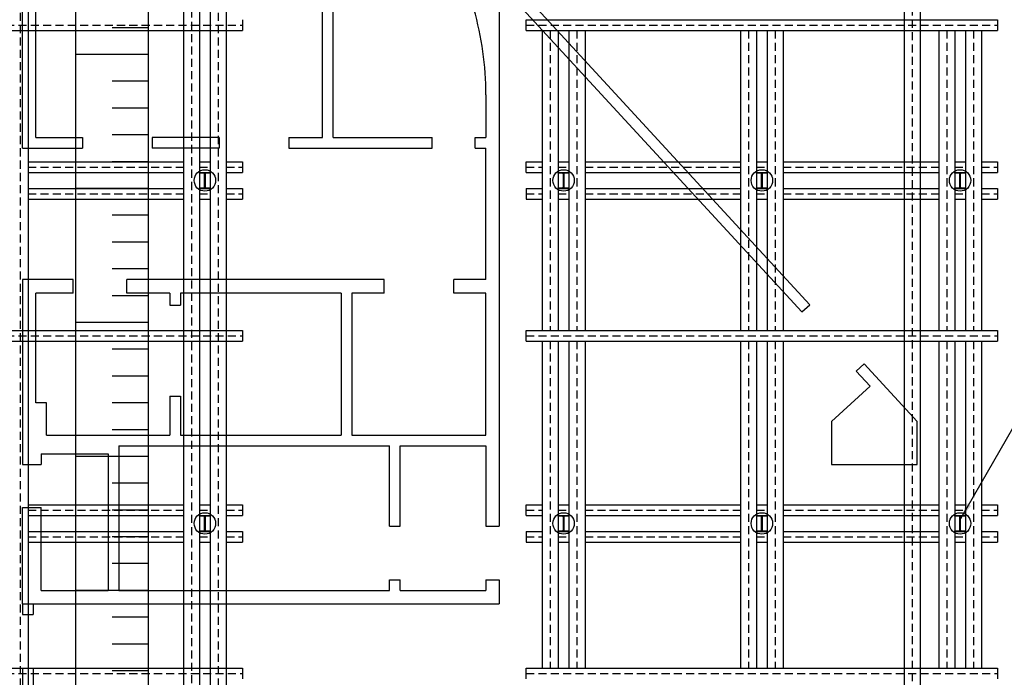
# Model space of a CAD drawing. Extents: x -539445 to 216555, y -1124956 to -1024424.
# Drawn here: x -422457 to -404082, y -1101108 to -1088838 of the extents above; entities that cross this region are included whole.
import ezdxf

# ---------------------------------------------------------------- set-up
doc = ezdxf.new("R2010")
doc.units = 0
doc.header["$LTSCALE"] = 100
doc.header["$MEASUREMENT"] = 0
doc.linetypes.add('HID', pattern=[2.3, 1.5, -0.8])
for name, color, linetype in [('C.I.P', 7, 'CONTINUOUS'), ('CE-SLOP-FILL', 1, 'CONTINUOUS'), ('CORNER S', 4, 'CONTINUOUS'), ('DIM', 7, 'CONTINUOUS'), ('SIDE PILE', 4, 'CONTINUOUS'), ('SIDEPILE', 4, 'CONTINUOUS'), ('strut', 4, 'CONTINUOUS'), ('WALL', 2, 'CONTINUOUS')]:
    doc.layers.add(name, color=color, linetype=linetype)
doc.styles.add('GHS', font='NGULIM.TTF')
doc.dimstyles.new('SK', dxfattribs={"dimscale": 10, "dimtxt": 2.5, "dimasz": 3, "dimexe": 1, "dimexo": 0, "dimgap": 1, "dimtad": 1, "dimdec": 0, "dimzin": 1, "dimdsep": 46, "dimtxsty": 'GHS', "dimcen": 0, "dimclrd": 2, "dimclre": 2, "dimadec": 0, "dimazin": 0, "dimtfac": 1, "dimtdec": 0, "dimtix": 1, "dimtmove": 2, "dimatfit": 3, "dimfxl": 1, "dimarcsym": 0})

# ---------------------------------------------------------------- blocks, each defined once
blk = doc.blocks.new('sp')
at = {"layer": 'SIDE PILE', "color": 4}
blk.add_lwpolyline([(-100, 150), (100, 150), (100, 136), (22, 136, 0.414214), (4, 118), (4, -118, 0.414214), (22, -136), (100, -136), (100, -150), (-100, -150), (-100, -136), (-22, -136, 0.414214), (-4, -118), (-4, 118, 0.414214), (-22, 136), (-100, 136)], format="xyb", close=True, dxfattribs=at)

msp = doc.modelspace()

# ---------------------------------------------------------------- linework, layer by layer
at = {"layer": 'C.I.P'}
for centre in [(-419000.9095, -1091837.74), (-412306.9095, -1091837.74), (-408606.9095, -1091837.74), (-404906.9095, -1091837.74), (-419000.9095, -1098237.74), (-412306.9095, -1098237.74), (-408606.9095, -1098237.74), (-404906.9095, -1098237.74)]:
    msp.add_circle(centre, 200, dxfattribs=at)
at = {"layer": 'CE-SLOP-FILL', "linetype": 'ByBlock'}
for p, q in [((-421406.9094, -1110537.74), (-421406.9095, -1083337.74)), ((-420056.9094, -1088987.74), (-420731.9094, -1088987.74)), ((-420056.9094, -1089487.74), (-421406.9094, -1089487.74)), ((-420056.9094, -1089987.74), (-420731.9094, -1089987.74)), ((-420056.9094, -1090487.74), (-420731.9094, -1090487.74)), ((-420056.9094, -1090987.74), (-420731.9094, -1090987.74)), ((-420056.9094, -1091487.74), (-420731.9094, -1091487.74)), ((-420056.9094, -1091987.74), (-421406.9094, -1091987.74)), ((-420056.9094, -1092487.74), (-420731.9094, -1092487.74)), ((-420056.9094, -1092987.74), (-420731.9094, -1092987.74)), ((-420056.9094, -1093487.74), (-420731.9094, -1093487.74)), ((-420056.9094, -1093987.74), (-420731.9094, -1093987.74)), ((-420056.9094, -1094487.74), (-421406.9094, -1094487.74)), ((-420056.9094, -1094987.74), (-420731.9094, -1094987.74)), ((-420056.9094, -1095487.74), (-420731.9094, -1095487.74)), ((-420056.9094, -1095987.74), (-420731.9094, -1095987.74)), ((-420056.9094, -1096487.74), (-420731.9094, -1096487.74)), ((-420056.9094, -1096987.74), (-421406.9094, -1096987.74)), ((-420056.9094, -1097487.74), (-420731.9094, -1097487.74)), ((-420056.9094, -1097987.74), (-420731.9094, -1097987.74)), ((-420056.9094, -1098487.74), (-420731.9094, -1098487.74)), ((-420056.9094, -1098987.74), (-420731.9094, -1098987.74)), ((-420056.9094, -1099487.74), (-421406.9094, -1099487.74)), ((-420056.9094, -1099987.74), (-420731.9094, -1099987.74)), ((-420056.9094, -1100487.74), (-420731.9094, -1100487.74)), ((-420056.9094, -1100987.74), (-420731.9094, -1100987.74))]:
    msp.add_line(p, q, dxfattribs=at)
at = {"layer": 'CE-SLOP-FILL', "linetype": 'ByBlock', "flags": 128}
msp.add_lwpolyline([(-420056.9095, -1081987.74), (-420056.9094, -1109687.74)], dxfattribs=at)
at = {"layer": 'CORNER S', "color": 1, "linetype": 'HID'}
for p, q in [((-422450.9095, -1077437.74), (-422450.9095, -1112101.2652)), ((-418750.9095, -1077437.74), (-418750.9095, -1112101.2652)), ((-419250.9095, -1078065.7148), (-419250.9095, -1112101.2652)), ((-405799.8715, -1086540.6538), (-405799.8715, -1111337.74)), ((-423400.9095, -1088937.74), (-418300.9095, -1088937.74)), ((-413006.9095, -1088937.74), (-404206.9095, -1088937.74)), ((-412556.9095, -1089037.74), (-412556.9095, -1094637.74)), ((-412056.9095, -1089037.74), (-412056.9095, -1094637.74)), ((-408856.9095, -1089037.74), (-408856.9095, -1094637.74)), ((-408356.9095, -1089037.74), (-408356.9095, -1094637.74)), ((-405156.9095, -1089037.74), (-405156.9095, -1094637.74)), ((-404656.9095, -1089037.74), (-404656.9095, -1094637.74)), ((-422300.9095, -1091587.74), (-419400.9095, -1091587.74)), ((-419100.9095, -1091587.74), (-418900.9095, -1091587.74)), ((-418600.9095, -1091587.74), (-418300.9095, -1091587.74)), ((-413006.9095, -1091587.74), (-412706.9095, -1091587.74)), ((-412406.9095, -1091587.74), (-412206.9095, -1091587.74)), ((-411906.9095, -1091587.74), (-409006.9095, -1091587.74)), ((-408706.9095, -1091587.74), (-408506.9095, -1091587.74)), ((-408206.9095, -1091587.74), (-405306.9095, -1091587.74)), ((-405006.9095, -1091587.74), (-404806.9095, -1091587.74)), ((-404506.9095, -1091587.74), (-404206.9095, -1091587.74)), ((-422300.9095, -1092087.74), (-419400.9095, -1092087.74)), ((-419100.9095, -1092087.74), (-418900.9095, -1092087.74)), ((-418600.9095, -1092087.74), (-418300.9095, -1092087.74)), ((-413006.9095, -1092087.74), (-412706.9095, -1092087.74)), ((-412406.9095, -1092087.74), (-412206.9095, -1092087.74)), ((-411906.9095, -1092087.74), (-409006.9095, -1092087.74)), ((-408706.9095, -1092087.74), (-408506.9095, -1092087.74)), ((-408206.9095, -1092087.74), (-405306.9095, -1092087.74)), ((-405006.9095, -1092087.74), (-404806.9095, -1092087.74)), ((-404506.9095, -1092087.74), (-404206.9095, -1092087.74)), ((-423400.9095, -1094737.74), (-418300.9095, -1094737.74)), ((-413006.9095, -1094737.74), (-404206.9095, -1094737.74)), ((-412556.9095, -1094837.74), (-412556.9095, -1100937.74)), ((-412056.9095, -1094837.74), (-412056.9095, -1100937.74)), ((-408856.9095, -1094837.74), (-408856.9095, -1100937.74)), ((-408356.9095, -1094837.74), (-408356.9095, -1100937.74)), ((-405156.9095, -1094837.74), (-405156.9095, -1100937.74)), ((-404656.9095, -1094837.74), (-404656.9095, -1100937.74)), ((-422300.9095, -1097987.74), (-419400.9095, -1097987.74)), ((-419100.9095, -1097987.74), (-418900.9095, -1097987.74)), ((-418600.9095, -1097987.74), (-418300.9095, -1097987.74)), ((-413006.9095, -1097987.74), (-412706.9095, -1097987.74)), ((-412406.9095, -1097987.74), (-412206.9095, -1097987.74)), ((-411906.9095, -1097987.74), (-409006.9095, -1097987.74)), ((-408706.9095, -1097987.74), (-408506.9095, -1097987.74)), ((-408206.9095, -1097987.74), (-405306.9095, -1097987.74)), ((-405006.9095, -1097987.74), (-404806.9095, -1097987.74)), ((-404506.9095, -1097987.74), (-404206.9095, -1097987.74)), ((-422300.9095, -1098487.74), (-419400.9095, -1098487.74)), ((-419100.9095, -1098487.74), (-418900.9095, -1098487.74)), ((-418600.9095, -1098487.74), (-418300.9095, -1098487.74)), ((-413006.9095, -1098487.74), (-412706.9095, -1098487.74)), ((-412406.9095, -1098487.74), (-412206.9095, -1098487.74)), ((-411906.9095, -1098487.74), (-409006.9095, -1098487.74)), ((-408706.9095, -1098487.74), (-408506.9095, -1098487.74)), ((-408206.9095, -1098487.74), (-405306.9095, -1098487.74)), ((-405006.9095, -1098487.74), (-404806.9095, -1098487.74)), ((-404506.9095, -1098487.74), (-404206.9095, -1098487.74)), ((-423400.9095, -1101037.74), (-418300.9095, -1101037.74)), ((-413006.9095, -1101037.74), (-404206.9095, -1101037.74))]:
    msp.add_line(p, q, dxfattribs=at)
at = {"layer": 'strut'}
for p, q in [((-422300.9095, -1077437.74), (-422300.9095, -1112101.2652)), ((-418900.9095, -1077437.74), (-418900.9095, -1112101.2652)), ((-418600.9095, -1077437.74), (-418600.9095, -1112101.2652)), ((-419400.9095, -1078065.7148), (-419400.9095, -1112101.2652)), ((-419100.9095, -1078065.7148), (-419100.9095, -1112101.2652)), ((-405949.8715, -1086540.6538), (-405949.8715, -1111337.74)), ((-405649.8715, -1086540.6538), (-405649.8715, -1111337.74)), ((-418300.9095, -1088837.74), (-418300.9095, -1089037.74)), ((-413006.9095, -1088837.74), (-404206.9095, -1088837.74)), ((-413006.9095, -1089037.74), (-413006.9095, -1088837.74)), ((-404206.9095, -1088837.74), (-404206.9095, -1089037.74)), ((-423400.9095, -1089037.74), (-418300.9095, -1089037.74)), ((-413006.9095, -1089037.74), (-404206.9095, -1089037.74)), ((-412706.9095, -1089037.74), (-412706.9095, -1094637.74)), ((-412406.9095, -1089037.74), (-412406.9095, -1094637.74)), ((-412206.9095, -1089037.74), (-412206.9095, -1094637.74)), ((-411906.9095, -1089037.74), (-411906.9095, -1094637.74)), ((-409006.9095, -1089037.74), (-409006.9095, -1094637.74)), ((-408706.9095, -1089037.74), (-408706.9095, -1094637.74)), ((-408506.9095, -1089037.74), (-408506.9095, -1094637.74)), ((-408206.9095, -1089037.74), (-408206.9095, -1094637.74)), ((-405306.9095, -1089037.74), (-405306.9095, -1094637.74)), ((-405006.9095, -1089037.74), (-405006.9095, -1094637.74)), ((-404806.9095, -1089037.74), (-404806.9095, -1094637.74)), ((-404506.9095, -1089037.74), (-404506.9095, -1094637.74)), ((-422300.9095, -1091487.74), (-419400.9095, -1091487.74)), ((-419100.9095, -1091487.74), (-418900.9095, -1091487.74)), ((-418600.9095, -1091487.74), (-418300.9095, -1091487.74)), ((-418300.9095, -1091487.74), (-418300.9095, -1091687.74)), ((-413006.9095, -1091487.74), (-412706.9095, -1091487.74)), ((-413006.9095, -1091687.74), (-413006.9095, -1091487.74)), ((-412406.9095, -1091487.74), (-412206.9095, -1091487.74)), ((-411906.9095, -1091487.74), (-409006.9095, -1091487.74)), ((-408706.9095, -1091487.74), (-408506.9095, -1091487.74)), ((-408206.9095, -1091487.74), (-405306.9095, -1091487.74)), ((-405006.9095, -1091487.74), (-404806.9095, -1091487.74)), ((-404506.9095, -1091487.74), (-404206.9095, -1091487.74)), ((-404206.9095, -1091487.74), (-404206.9095, -1091687.74)), ((-422300.9095, -1091687.74), (-419400.9095, -1091687.74)), ((-419100.9095, -1091687.74), (-418900.9095, -1091687.74)), ((-418600.9095, -1091687.74), (-418300.9095, -1091687.74)), ((-413006.9095, -1091687.74), (-412706.9095, -1091687.74)), ((-412406.9095, -1091687.74), (-412206.9095, -1091687.74)), ((-411906.9095, -1091687.74), (-409006.9095, -1091687.74)), ((-408706.9095, -1091687.74), (-408506.9095, -1091687.74)), ((-408206.9095, -1091687.74), (-405306.9095, -1091687.74)), ((-405006.9095, -1091687.74), (-404806.9095, -1091687.74)), ((-404506.9095, -1091687.74), (-404206.9095, -1091687.74)), ((-422300.9095, -1091987.74), (-419400.9095, -1091987.74)), ((-419100.9095, -1091987.74), (-418900.9095, -1091987.74)), ((-418600.9095, -1091987.74), (-418300.9095, -1091987.74)), ((-418300.9095, -1091987.74), (-418300.9095, -1092187.74)), ((-413006.9095, -1091987.74), (-412706.9095, -1091987.74)), ((-413006.9095, -1091987.74), (-413006.9095, -1092187.74)), ((-412406.9095, -1091987.74), (-412206.9095, -1091987.74)), ((-411906.9095, -1091987.74), (-409006.9095, -1091987.74)), ((-408706.9095, -1091987.74), (-408506.9095, -1091987.74)), ((-408206.9095, -1091987.74), (-405306.9095, -1091987.74)), ((-405006.9095, -1091987.74), (-404806.9095, -1091987.74)), ((-404506.9095, -1091987.74), (-404206.9095, -1091987.74)), ((-404206.9095, -1091987.74), (-404206.9095, -1092187.74)), ((-422300.9095, -1092187.74), (-419400.9095, -1092187.74)), ((-419100.9095, -1092187.74), (-418900.9095, -1092187.74)), ((-418600.9095, -1092187.74), (-418300.9095, -1092187.74)), ((-413006.9095, -1092187.74), (-412706.9095, -1092187.74)), ((-412406.9095, -1092187.74), (-412206.9095, -1092187.74)), ((-411906.9095, -1092187.74), (-409006.9095, -1092187.74)), ((-408706.9095, -1092187.74), (-408506.9095, -1092187.74)), ((-408206.9095, -1092187.74), (-405306.9095, -1092187.74)), ((-405006.9095, -1092187.74), (-404806.9095, -1092187.74)), ((-404506.9095, -1092187.74), (-404206.9095, -1092187.74)), ((-423400.9095, -1094637.74), (-418300.9095, -1094637.74)), ((-418300.9095, -1094637.74), (-418300.9095, -1094837.74)), ((-413006.9095, -1094637.74), (-404206.9095, -1094637.74)), ((-413006.9095, -1094837.74), (-413006.9095, -1094637.74)), ((-404206.9095, -1094637.74), (-404206.9095, -1094837.74)), ((-423400.9095, -1094837.74), (-418300.9095, -1094837.74)), ((-413006.9095, -1094837.74), (-404206.9095, -1094837.74)), ((-412706.9095, -1094837.74), (-412706.9095, -1100937.74)), ((-412406.9095, -1094837.74), (-412406.9095, -1100937.74)), ((-412206.9095, -1094837.74), (-412206.9095, -1100937.74)), ((-411906.9095, -1094837.74), (-411906.9095, -1100937.74)), ((-409006.9095, -1094837.74), (-409006.9095, -1100937.74)), ((-408706.9095, -1094837.74), (-408706.9095, -1100937.74)), ((-408506.9095, -1094837.74), (-408506.9095, -1100937.74)), ((-408206.9095, -1094837.74), (-408206.9095, -1100937.74)), ((-405306.9095, -1094837.74), (-405306.9095, -1100937.74)), ((-405006.9095, -1094837.74), (-405006.9095, -1100937.74)), ((-404806.9095, -1094837.74), (-404806.9095, -1100937.74)), ((-404506.9095, -1094837.74), (-404506.9095, -1100937.74)), ((-422300.9095, -1097887.74), (-419400.9095, -1097887.74)), ((-419100.9095, -1097887.74), (-418900.9095, -1097887.74)), ((-418600.9095, -1097887.74), (-418300.9095, -1097887.74)), ((-418300.9095, -1097887.74), (-418300.9095, -1098087.74)), ((-413006.9095, -1097887.74), (-412706.9095, -1097887.74)), ((-413006.9095, -1098087.74), (-413006.9095, -1097887.74)), ((-412406.9095, -1097887.74), (-412206.9095, -1097887.74)), ((-411906.9095, -1097887.74), (-409006.9095, -1097887.74)), ((-408706.9095, -1097887.74), (-408506.9095, -1097887.74)), ((-408206.9095, -1097887.74), (-405306.9095, -1097887.74)), ((-405006.9095, -1097887.74), (-404806.9095, -1097887.74)), ((-404506.9095, -1097887.74), (-404206.9095, -1097887.74)), ((-404206.9095, -1097887.74), (-404206.9095, -1098087.74)), ((-422300.9095, -1098087.74), (-419400.9095, -1098087.74)), ((-419100.9095, -1098087.74), (-418900.9095, -1098087.74)), ((-418600.9095, -1098087.74), (-418300.9095, -1098087.74)), ((-413006.9095, -1098087.74), (-412706.9095, -1098087.74)), ((-412406.9095, -1098087.74), (-412206.9095, -1098087.74)), ((-411906.9095, -1098087.74), (-409006.9095, -1098087.74)), ((-408706.9095, -1098087.74), (-408506.9095, -1098087.74)), ((-408206.9095, -1098087.74), (-405306.9095, -1098087.74)), ((-405006.9095, -1098087.74), (-404806.9095, -1098087.74)), ((-404506.9095, -1098087.74), (-404206.9095, -1098087.74)), ((-422300.9095, -1098387.74), (-419400.9095, -1098387.74)), ((-419100.9095, -1098387.74), (-418900.9095, -1098387.74)), ((-418600.9095, -1098387.74), (-418300.9095, -1098387.74)), ((-418300.9095, -1098387.74), (-418300.9095, -1098587.74)), ((-413006.9095, -1098387.74), (-412706.9095, -1098387.74)), ((-413006.9095, -1098387.74), (-413006.9095, -1098587.74)), ((-412406.9095, -1098387.74), (-412206.9095, -1098387.74)), ((-411906.9095, -1098387.74), (-409006.9095, -1098387.74)), ((-408706.9095, -1098387.74), (-408506.9095, -1098387.74)), ((-408206.9095, -1098387.74), (-405306.9095, -1098387.74)), ((-405006.9095, -1098387.74), (-404806.9095, -1098387.74)), ((-404506.9095, -1098387.74), (-404206.9095, -1098387.74)), ((-404206.9095, -1098387.74), (-404206.9095, -1098587.74)), ((-422300.9095, -1098587.74), (-419400.9095, -1098587.74)), ((-419100.9095, -1098587.74), (-418900.9095, -1098587.74)), ((-418600.9095, -1098587.74), (-418300.9095, -1098587.74)), ((-413006.9095, -1098587.74), (-412706.9095, -1098587.74)), ((-412406.9095, -1098587.74), (-412206.9095, -1098587.74)), ((-411906.9095, -1098587.74), (-409006.9095, -1098587.74)), ((-408706.9095, -1098587.74), (-408506.9095, -1098587.74)), ((-408206.9095, -1098587.74), (-405306.9095, -1098587.74)), ((-405006.9095, -1098587.74), (-404806.9095, -1098587.74)), ((-404506.9095, -1098587.74), (-404206.9095, -1098587.74)), ((-423400.9095, -1100937.74), (-418300.9095, -1100937.74)), ((-418300.9095, -1100937.74), (-418300.9095, -1101137.74)), ((-413006.9095, -1100937.74), (-404206.9095, -1100937.74)), ((-413006.9095, -1101137.74), (-413006.9095, -1100937.74)), ((-404206.9095, -1100937.74), (-404206.9095, -1101137.74))]:
    msp.add_line(p, q, dxfattribs=at)
at = {"layer": 'WALL', "color": 8}
for p, q in [((-422406.9095, -1091237.74), (-422406.9095, -1088237.74)), ((-413506.9095, -1088154.1502), (-413506.9095, -1098287.74)), ((-422156.9095, -1091037.74), (-422156.9095, -1088637.74)), ((-416806.9095, -1091037.74), (-416806.9095, -1088637.74)), ((-416606.9095, -1091037.74), (-416606.9095, -1088637.74)), ((-413756.9095, -1090237.7346), (-413756.9095, -1091037.74)), ((-422156.9095, -1091037.74), (-421281.9095, -1091037.74)), ((-421281.9095, -1091037.74), (-421281.9095, -1091237.74)), ((-418731.9095, -1091037.74), (-419981.9095, -1091037.74)), ((-419981.9095, -1091037.74), (-419981.9095, -1091237.74)), ((-418731.9095, -1091037.74), (-418731.9095, -1091237.74)), ((-417431.9095, -1091037.74), (-416806.9095, -1091037.74)), ((-417431.9095, -1091037.74), (-417431.9095, -1091237.74)), ((-416606.9095, -1091037.74), (-414756.9095, -1091037.74)), ((-414756.9095, -1091237.74), (-414756.9095, -1091037.74)), ((-413956.9095, -1091037.74), (-413756.9095, -1091037.74)), ((-413956.9095, -1091237.74), (-413956.9095, -1091037.74)), ((-422406.9095, -1091237.74), (-421281.9095, -1091237.74)), ((-418731.9095, -1091237.74), (-419981.9095, -1091237.74)), ((-417431.9095, -1091237.74), (-414756.9095, -1091237.74)), ((-413956.9095, -1091237.74), (-413756.9095, -1091237.74)), ((-413756.9095, -1093687.74), (-413756.9095, -1091237.74)), ((-422406.9095, -1093687.74), (-422406.9095, -1097137.7399)), ((-421456.9095, -1093687.74), (-422406.9095, -1093687.74)), ((-421456.9095, -1093937.74), (-421456.9095, -1093687.74)), ((-415656.9095, -1093687.74), (-420456.9095, -1093687.74)), ((-420456.9095, -1093937.74), (-420456.9095, -1093687.74)), ((-415656.9095, -1093937.74), (-415656.9095, -1093687.74)), ((-413756.9095, -1093687.74), (-414356.9095, -1093687.74)), ((-414356.9095, -1093937.74), (-414356.9095, -1093687.74)), ((-421456.9095, -1093937.74), (-422156.9095, -1093937.74)), ((-419656.9095, -1093937.74), (-420456.9095, -1093937.74)), ((-419656.9095, -1093937.74), (-419656.9095, -1094162.74)), ((-416456.9095, -1093937.74), (-419456.9095, -1093937.74)), ((-419456.9095, -1093937.74), (-419456.9095, -1094162.74)), ((-416456.9095, -1093937.74), (-416456.9095, -1096587.74)), ((-415656.9095, -1093937.74), (-416256.9095, -1093937.74)), ((-416256.9095, -1093937.74), (-416256.9095, -1096587.74)), ((-413756.9095, -1093937.74), (-414356.9095, -1093937.74)), ((-413756.9095, -1096587.74), (-413756.9095, -1093937.74)), ((-419656.9095, -1094162.74), (-419456.9095, -1094162.74)), ((-419656.9095, -1095862.74), (-419656.9095, -1096587.74)), ((-419656.9095, -1095862.74), (-419456.9095, -1095862.74)), ((-419456.9095, -1095862.74), (-419456.9095, -1096587.74)), ((-421956.9095, -1096587.74), (-419656.9095, -1096587.74)), ((-419456.9095, -1096587.74), (-416456.9095, -1096587.74)), ((-416256.9095, -1096587.74), (-413756.9095, -1096587.74)), ((-422056.9095, -1096937.74), (-422056.9095, -1097137.7399)), ((-422056.9095, -1096937.74), (-420806.9095, -1096937.74)), ((-420806.9095, -1096937.74), (-420806.9095, -1099487.74)), ((-420606.9095, -1096787.74), (-415556.9095, -1096787.74)), ((-420606.9095, -1096787.74), (-420606.9095, -1099487.74)), ((-415556.9095, -1098287.74), (-415556.9095, -1096787.74)), ((-415356.9095, -1096787.74), (-413756.9095, -1096787.74)), ((-415356.9095, -1098287.74), (-415356.9095, -1096787.74)), ((-413756.9095, -1096787.74), (-413756.9095, -1098287.74)), ((-422406.9095, -1097137.7399), (-422056.9095, -1097137.7399)), ((-422406.9095, -1097937.7399), (-422056.9095, -1097937.74)), ((-422406.9095, -1099737.74), (-422406.9095, -1097937.74)), ((-422056.9095, -1099487.74), (-422056.9095, -1097937.74)), ((-415556.9095, -1098287.74), (-415356.9095, -1098287.74)), ((-413756.9095, -1098287.74), (-413506.9095, -1098287.74)), ((-415556.9095, -1099487.74), (-415556.9095, -1099287.74)), ((-415556.9095, -1099287.74), (-415356.9095, -1099287.74)), ((-415356.9095, -1099487.74), (-415356.9095, -1099287.74)), ((-413756.9095, -1099287.74), (-413756.9095, -1099487.74)), ((-413756.9095, -1099287.74), (-413506.9095, -1099287.74)), ((-413506.9095, -1099287.74), (-413506.9095, -1099737.74)), ((-422056.9095, -1099487.74), (-420806.9095, -1099487.74)), ((-420606.9095, -1099487.74), (-415556.9095, -1099487.74)), ((-415356.9095, -1099487.74), (-413756.9095, -1099487.74)), ((-422406.9095, -1099737.74), (-413506.9095, -1099737.74))]:
    msp.add_line(p, q, dxfattribs=at)
for points in [[(-413506.9095, -1088154.1502), (-407860.9586, -1094291.5884), (-407713.7665, -1094156.1834), (-415117.5509, -1086107.8901)], [(-421956.9095, -1096587.74), (-421956.9095, -1095987.74), (-422156.9095, -1095987.74), (-422156.9095, -1093937.74)], [(-407306.9094, -1096337.74), (-407306.9094, -1097137.74), (-405706.9094, -1097137.74), (-405706.9094, -1096337.74), (-406698.2296, -1095260.1241), (-406845.4217, -1095395.529), (-406587.4811, -1095675.9236), (-407306.9094, -1096337.74)], [(-422406.9095, -1099737.7408), (-422406.9095, -1099937.74), (-422206.9095, -1099937.74)], [(-422206.9095, -1099737.7408), (-422206.9095, -1099937.74)], [(-422406.9095, -1100937.74), (-422206.9095, -1100937.74)], [(-422406.9095, -1100937.74), (-422406.9095, -1103137.74)], [(-422206.9095, -1100937.74), (-422206.9095, -1103137.74)]]:
    msp.add_lwpolyline(points, dxfattribs=at)
msp.add_arc((-419606.9095, -1090237.74), 5850, 0, 15.87289847, dxfattribs=at)

# ---------------------------------------------------------------- block references
at = {"layer": 'SIDEPILE'}
for p in [(-419000.9095, -1091837.74), (-412306.9095, -1091837.74), (-408606.9095, -1091837.74), (-404906.9095, -1091837.74), (-419000.9095, -1098237.74), (-412306.9095, -1098237.74), (-408606.9095, -1098237.74), (-404906.9095, -1098237.74)]:
    msp.add_blockref('sp', p, dxfattribs=at)

# ---------------------------------------------------------------- leaders
at = {"layer": 'DIM'}
msp.add_leader([(-404894.7866, -1098144.3777), (-403521.5204, -1095756.5341), (-399269.7139, -1095756.5341)], dimstyle='SK', override={"dimscale": 100}, dxfattribs=at)

doc.saveas('drawing.dxf')
